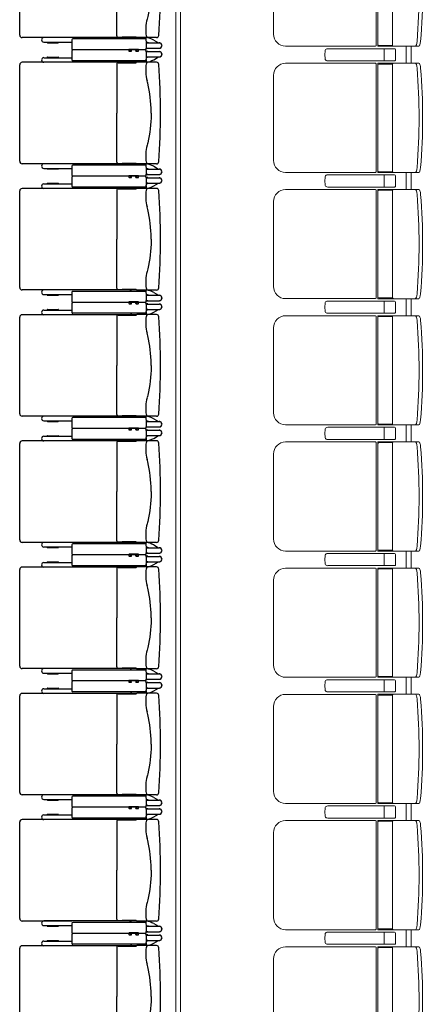
# Model space of a CAD drawing. Units: millimetres. Extents: x -33650 to 32900, y -27866 to 24710.
# Drawn here: x -94 to 1570, y 9485 to 13541 of the extents above; entities that cross this region are included whole.
import ezdxf

# ---------------------------------------------------------------- set-up
doc = ezdxf.new("R2010")
doc.units = ezdxf.units.MM
doc.header["$LTSCALE"] = 25
for name, color, linetype in [('_0-0_0', 7, 'Continuous'), ('_スタッキングチェア', 7, 'Continuous'), ('P001', 131, 'Continuous')]:
    doc.layers.add(name, color=color, linetype=linetype)

# ---------------------------------------------------------------- blocks, each defined once
blk = doc.blocks.new('DC_GROUP_１階・２階\u3000ホール平面\u3000観覧席配置図：20190206_1055')
at = {"color": 3, "linetype": 'Continuous', "lineweight": 18}
for p, q in [((550, 15896.8), (550, -13003.2)), ((570, 15896.8), (570, -13003.2))]:
    blk.add_line(p, q, dxfattribs=at)
blk = doc.blocks.new('DC_GROUP_１階・２階\u3000ホール平面\u3000観覧席配置図：20190206_1056')
at = {"color": 3, "linetype": 'Continuous', "lineweight": 18}
for p, q in [((1500, 13431.8), (1500, 13361.8)), ((1520, 13431.8), (1520, 13361.8)), ((1500, 12911.8), (1500, 12841.8)), ((1520, 12911.8), (1520, 12841.8)), ((1500, 12391.8), (1500, 12321.8)), ((1520, 12391.8), (1520, 12321.8)), ((1500, 11871.8), (1500, 11801.8)), ((1520, 11871.8), (1520, 11801.8)), ((1500, 11351.8), (1500, 11281.8)), ((1520, 11351.8), (1520, 11281.8)), ((1500, 10831.8), (1500, 10761.8)), ((1520, 10831.8), (1520, 10761.8)), ((1500, 10311.8), (1500, 10241.8)), ((1520, 10311.8), (1520, 10241.8)), ((1500, 9791.8), (1500, 9721.8)), ((1520, 9791.8), (1520, 9721.8))]:
    blk.add_line(p, q, dxfattribs=at)
blk = doc.blocks.new('DC_GROUP_１階・２階\u3000ホール平面\u3000観覧席配置図：20190206_932')
at = {"layer": '_0-0_0', "color": 6, "linetype": 'Continuous', "lineweight": 18}
for p, q in [((1176.9, 12901.8), (1176.7, 12901.8)), ((1451.9, 12901.8), (1176.9, 12901.8)), ((1408.9, 12897.8), (1408.9, 12876.8)), ((1408.9, 12855.8), (1408.9, 12876.8)), ((1456.2, 12855.8), (1456.2, 12897.8)), ((1176.7, 12851.8), (1176.9, 12851.8)), ((1176.9, 12851.8), (1451.9, 12851.8))]:
    blk.add_line(p, q, dxfattribs=at)
for centre, major_axis, ratio, start_param, end_param in [((1176.7, 12893.7), (10.9, 0), 0.747291, 1.570796, 2.890065), ((1408.5, 12897.8), (0, -4), 0.102319, 1.570796, 3.141593), ((1451.9, 12897.8), (4.31, 0), 0.928548, 0, 1.570796), ((1168.9, 12876.8), (0, 25), 0.16465, 0.713788, 2.427805), ((1176.7, 12859.9), (-10.9, 0), 0.747291, 0.251528, 1.570796), ((1408.5, 12855.8), (0, 4), 0.102319, 3.141593, 4.712389), ((1451.9, 12855.8), (-4.31, 0), 0.928548, 1.570796, 3.141593)]:
    blk.add_ellipse(centre, major_axis=major_axis, ratio=ratio, start_param=start_param, end_param=end_param, dxfattribs=at)
blk = doc.blocks.new('DC_GROUP_１階・２階\u3000ホール平面\u3000観覧席配置図：20190206_933')
at = {"layer": '_0-0_0', "color": 6, "linetype": 'Continuous', "lineweight": 18}
for p, q in [((1176.9, 13421.8), (1176.7, 13421.8)), ((1451.9, 13421.8), (1176.9, 13421.8)), ((1408.9, 13417.8), (1408.9, 13396.8)), ((1408.9, 13375.8), (1408.9, 13396.8)), ((1456.2, 13375.8), (1456.2, 13417.8)), ((1176.7, 13371.8), (1176.9, 13371.8)), ((1176.9, 13371.8), (1451.9, 13371.8))]:
    blk.add_line(p, q, dxfattribs=at)
for centre, major_axis, ratio, start_param, end_param in [((1168.9, 13396.8), (0, 25), 0.16465, 0.713788, 2.427805), ((1176.7, 13413.7), (10.9, 0), 0.747291, 1.570796, 2.890065), ((1408.5, 13417.8), (0, -4), 0.102319, 1.570796, 3.141593), ((1451.9, 13417.8), (4.31, 0), 0.928548, 0, 1.570796), ((1176.7, 13379.9), (-10.9, 0), 0.747291, 0.251528, 1.570796), ((1408.5, 13375.8), (0, 4), 0.102319, 3.141593, 4.712389), ((1451.9, 13375.8), (-4.31, 0), 0.928548, 1.570796, 3.141593)]:
    blk.add_ellipse(centre, major_axis=major_axis, ratio=ratio, start_param=start_param, end_param=end_param, dxfattribs=at)
blk = doc.blocks.new('DC_GROUP_１階・２階\u3000ホール平面\u3000観覧席配置図：20190206_937')
at = {"layer": '_0-0_0', "color": 6, "linetype": 'Continuous', "lineweight": 18}
for p, q in [((1176.9, 12381.8), (1176.7, 12381.8)), ((1451.9, 12381.8), (1176.9, 12381.8)), ((1408.9, 12377.8), (1408.9, 12356.8)), ((1456.2, 12335.8), (1456.2, 12377.8)), ((1408.9, 12335.8), (1408.9, 12356.8)), ((1176.7, 12331.8), (1176.9, 12331.8)), ((1176.9, 12331.8), (1451.9, 12331.8))]:
    blk.add_line(p, q, dxfattribs=at)
for centre, major_axis, ratio, start_param, end_param in [((1168.9, 12356.8), (0, 25), 0.16465, 0.713788, 2.427805), ((1176.7, 12373.7), (10.9, 0), 0.747291, 1.570796, 2.890065), ((1408.5, 12377.8), (0, -4), 0.102319, 1.570796, 3.141593), ((1451.9, 12377.8), (4.31, 0), 0.928548, 0, 1.570796), ((1176.7, 12339.9), (-10.9, 0), 0.747291, 0.251528, 1.570796), ((1408.5, 12335.8), (0, 4), 0.102319, 3.141593, 4.712389), ((1451.9, 12335.8), (-4.31, 0), 0.928548, 1.570796, 3.141593)]:
    blk.add_ellipse(centre, major_axis=major_axis, ratio=ratio, start_param=start_param, end_param=end_param, dxfattribs=at)
blk = doc.blocks.new('DC_GROUP_１階・２階\u3000ホール平面\u3000観覧席配置図：20190206_938')
at = {"layer": '_0-0_0', "color": 6, "linetype": 'Continuous', "lineweight": 18}
for p, q in [((1176.9, 11861.8), (1176.7, 11861.8)), ((1451.9, 11861.8), (1176.9, 11861.8)), ((1408.9, 11857.8), (1408.9, 11836.8)), ((1456.2, 11815.8), (1456.2, 11857.8)), ((1176.7, 11811.8), (1176.9, 11811.8)), ((1176.9, 11811.8), (1451.9, 11811.8)), ((1408.9, 11815.8), (1408.9, 11836.8))]:
    blk.add_line(p, q, dxfattribs=at)
for centre, major_axis, ratio, start_param, end_param in [((1168.9, 11836.8), (0, 25), 0.16465, 0.713788, 2.427805), ((1176.7, 11853.7), (10.9, 0), 0.747291, 1.570796, 2.890065), ((1408.5, 11857.8), (0, -4), 0.102319, 1.570796, 3.141593), ((1451.9, 11857.8), (4.31, 0), 0.928548, 0, 1.570796), ((1176.7, 11819.9), (-10.9, 0), 0.747291, 0.251528, 1.570796), ((1408.5, 11815.8), (0, 4), 0.102319, 3.141593, 4.712389), ((1451.9, 11815.8), (-4.31, 0), 0.928548, 1.570796, 3.141593)]:
    blk.add_ellipse(centre, major_axis=major_axis, ratio=ratio, start_param=start_param, end_param=end_param, dxfattribs=at)
blk = doc.blocks.new('DC_GROUP_１階・２階\u3000ホール平面\u3000観覧席配置図：20190206_939')
at = {"layer": '_0-0_0', "color": 6, "linetype": 'Continuous', "lineweight": 18}
for p, q in [((1176.9, 11341.8), (1176.7, 11341.8)), ((1451.9, 11341.8), (1176.9, 11341.8)), ((1408.9, 11337.8), (1408.9, 11316.8)), ((1456.2, 11295.8), (1456.2, 11337.8)), ((1176.7, 11291.8), (1176.9, 11291.8)), ((1176.9, 11291.8), (1451.9, 11291.8)), ((1408.9, 11295.8), (1408.9, 11316.8))]:
    blk.add_line(p, q, dxfattribs=at)
for centre, major_axis, ratio, start_param, end_param in [((1168.9, 11316.8), (0, 25), 0.16465, 0.713788, 2.427805), ((1176.7, 11333.7), (10.9, 0), 0.747291, 1.570796, 2.890065), ((1408.5, 11337.8), (0, -4), 0.102319, 1.570796, 3.141593), ((1451.9, 11337.8), (4.31, 0), 0.928548, 0, 1.570796), ((1176.7, 11299.9), (-10.9, 0), 0.747291, 0.251528, 1.570796), ((1408.5, 11295.8), (0, 4), 0.102319, 3.141593, 4.712389), ((1451.9, 11295.8), (-4.31, 0), 0.928548, 1.570796, 3.141593)]:
    blk.add_ellipse(centre, major_axis=major_axis, ratio=ratio, start_param=start_param, end_param=end_param, dxfattribs=at)
blk = doc.blocks.new('DC_GROUP_１階・２階\u3000ホール平面\u3000観覧席配置図：20190206_940')
at = {"layer": '_0-0_0', "color": 6, "linetype": 'Continuous', "lineweight": 18}
for p, q in [((1176.9, 10821.8), (1176.7, 10821.8)), ((1451.9, 10821.8), (1176.9, 10821.8)), ((1408.9, 10817.8), (1408.9, 10796.8)), ((1408.9, 10775.8), (1408.9, 10796.8)), ((1456.2, 10775.8), (1456.2, 10817.8)), ((1176.7, 10771.8), (1176.9, 10771.8)), ((1176.9, 10771.8), (1451.9, 10771.8))]:
    blk.add_line(p, q, dxfattribs=at)
for centre, major_axis, ratio, start_param, end_param in [((1168.9, 10796.8), (0, 25), 0.16465, 0.713788, 2.427805), ((1176.7, 10813.7), (10.9, 0), 0.747291, 1.570796, 2.890065), ((1408.5, 10817.8), (0, -4), 0.102319, 1.570796, 3.141593), ((1451.9, 10817.8), (4.31, 0), 0.928548, 0, 1.570796), ((1176.7, 10779.9), (-10.9, 0), 0.747291, 0.251528, 1.570796), ((1408.5, 10775.8), (0, 4), 0.102319, 3.141593, 4.712389), ((1451.9, 10775.8), (-4.31, 0), 0.928548, 1.570796, 3.141593)]:
    blk.add_ellipse(centre, major_axis=major_axis, ratio=ratio, start_param=start_param, end_param=end_param, dxfattribs=at)
blk = doc.blocks.new('DC_GROUP_１階・２階\u3000ホール平面\u3000観覧席配置図：20190206_941')
at = {"layer": '_0-0_0', "color": 6, "linetype": 'Continuous', "lineweight": 18}
for p, q in [((1176.9, 10301.8), (1176.7, 10301.8)), ((1451.9, 10301.8), (1176.9, 10301.8)), ((1408.9, 10297.8), (1408.9, 10276.8)), ((1408.9, 10255.8), (1408.9, 10276.8)), ((1456.2, 10255.8), (1456.2, 10297.8)), ((1176.7, 10251.8), (1176.9, 10251.8)), ((1176.9, 10251.8), (1451.9, 10251.8))]:
    blk.add_line(p, q, dxfattribs=at)
for centre, major_axis, ratio, start_param, end_param in [((1168.9, 10276.8), (0, 25), 0.16465, 0.713788, 2.427805), ((1176.7, 10293.7), (10.9, 0), 0.747291, 1.570796, 2.890065), ((1408.5, 10297.8), (0, -4), 0.102319, 1.570796, 3.141593), ((1451.9, 10297.8), (4.31, 0), 0.928548, 0, 1.570796), ((1176.7, 10259.9), (-10.9, 0), 0.747291, 0.251528, 1.570796), ((1408.5, 10255.8), (0, 4), 0.102319, 3.141593, 4.712389), ((1451.9, 10255.8), (-4.31, 0), 0.928548, 1.570796, 3.141593)]:
    blk.add_ellipse(centre, major_axis=major_axis, ratio=ratio, start_param=start_param, end_param=end_param, dxfattribs=at)
blk = doc.blocks.new('DC_GROUP_１階・２階\u3000ホール平面\u3000観覧席配置図：20190206_942')
at = {"layer": '_0-0_0', "color": 6, "linetype": 'Continuous', "lineweight": 18}
for p, q in [((1176.9, 9781.8), (1176.7, 9781.8)), ((1451.9, 9781.8), (1176.9, 9781.8)), ((1408.9, 9777.8), (1408.9, 9756.8)), ((1456.2, 9735.8), (1456.2, 9777.8)), ((1408.9, 9735.8), (1408.9, 9756.8)), ((1176.7, 9731.8), (1176.9, 9731.8)), ((1176.9, 9731.8), (1451.9, 9731.8))]:
    blk.add_line(p, q, dxfattribs=at)
for centre, major_axis, ratio, start_param, end_param in [((1176.7, 9773.7), (10.9, 0), 0.747291, 1.570796, 2.890065), ((1408.5, 9777.8), (0, -4), 0.102319, 1.570796, 3.141593), ((1451.9, 9777.8), (4.31, 0), 0.928548, 0, 1.570796), ((1168.9, 9756.8), (0, 25), 0.16465, 0.713788, 2.427805), ((1176.7, 9739.9), (-10.9, 0), 0.747291, 0.251528, 1.570796), ((1408.5, 9735.8), (0, 4), 0.102319, 3.141593, 4.712389), ((1451.9, 9735.8), (-4.31, 0), 0.928548, 1.570796, 3.141593)]:
    blk.add_ellipse(centre, major_axis=major_axis, ratio=ratio, start_param=start_param, end_param=end_param, dxfattribs=at)
blk = doc.blocks.new('DC_GROUP_１階・２階\u3000ホール平面\u3000観覧席配置図：20190206_1096')
at = {"color": 6, "linetype": 'Continuous', "lineweight": 18}
for p, q in [((1387.5, 13878.6), (1444, 13878.6)), ((1387.5, 13435), (1444, 13435))]:
    blk.add_line(p, q, dxfattribs=at)
at = {"layer": '_0-0_0', "color": 6, "linetype": 'Continuous', "lineweight": 18}
for p, q in [((1373.5, 13881.6), (1002.9, 13881.6)), ((1376.5, 13876.8), (1376.5, 13436.8)), ((1551.9, 13881.8), (1382.5, 13881.8)), ((1382.5, 13431.8), (1382.5, 13881.8)), ((1443.7, 13876.8), (1443.7, 13436.8)), ((952.9, 13831.6), (952.9, 13482)), ((1373.5, 13432), (1002.9, 13432)), ((1551.9, 13431.8), (1382.5, 13431.8))]:
    blk.add_line(p, q, dxfattribs=at)
for centre, radius, start, end in [((1002.9, 13831.6), 50, 90, 180), ((1387.5, 13873.6), 5, 90, 180), ((1448.7, 13876.8), 5, 90, 180), ((-941.2, 13656.8), 2494.3, 355.29, 4.71), ((-926.7, 13656.8), 2494.3, 355.29, 4.71), ((1002.9, 13482), 50, 180, 270), ((1387.5, 13440), 5, 180, 270), ((1448.7, 13436.8), 5, 180, 270)]:
    blk.add_arc(centre, radius, start, end, dxfattribs=at)
for centre, major_axis, ratio, start_param, end_param in [((1372.4, 13876.8), (0, -5), 0.825886, 1.570796, 2.857799), ((1539.1, 13861.2), (1.7, -20.6), 0.272046, 1.570797, 3.141593), ((1553.6, 13861.2), (1.7, -20.6), 0.272046, 1.570796, 3.141593), ((1372.4, 13436.8), (0, 5), 0.825886, 3.425387, 4.712389), ((1539.1, 13452.5), (1.7, 20.6), 0.272046, 3.141593, 4.712389), ((1553.6, 13452.5), (1.7, 20.6), 0.272046, 3.141593, 4.712389)]:
    blk.add_ellipse(centre, major_axis=major_axis, ratio=ratio, start_param=start_param, end_param=end_param, dxfattribs=at)
blk = doc.blocks.new('DC_GROUP_１階・２階\u3000ホール平面\u3000観覧席配置図：20190206_1097')
at = {"color": 6, "linetype": 'Continuous', "lineweight": 18}
for p, q in [((1387.5, 13358.6), (1444, 13358.6)), ((1387.5, 12915), (1444, 12915))]:
    blk.add_line(p, q, dxfattribs=at)
at = {"layer": '_0-0_0', "color": 6, "linetype": 'Continuous', "lineweight": 18}
for p, q in [((1373.5, 13361.6), (1002.9, 13361.6)), ((1376.5, 13356.8), (1376.5, 12916.8)), ((1551.9, 13361.8), (1382.5, 13361.8)), ((1382.5, 12911.8), (1382.5, 13361.8)), ((1443.7, 13356.8), (1443.7, 12916.8)), ((952.9, 13311.6), (952.9, 12962)), ((1373.5, 12912), (1002.9, 12912)), ((1551.9, 12911.8), (1382.5, 12911.8))]:
    blk.add_line(p, q, dxfattribs=at)
for centre, radius, start, end in [((1002.9, 13311.6), 50, 90, 180), ((1387.5, 13353.6), 5, 90, 180), ((1448.7, 13356.8), 5, 90, 180), ((-941.2, 13136.8), 2494.3, 355.29, 4.71), ((-926.7, 13136.8), 2494.3, 355.29, 4.71), ((1002.9, 12962), 50, 180, 270), ((1387.5, 12920), 5, 180, 270), ((1448.7, 12916.8), 5, 180, 270)]:
    blk.add_arc(centre, radius, start, end, dxfattribs=at)
for centre, major_axis, ratio, start_param, end_param in [((1372.4, 13356.8), (0, -5), 0.825886, 1.570796, 2.857799), ((1539.1, 13341.2), (1.7, -20.6), 0.272046, 1.570797, 3.141593), ((1553.6, 13341.2), (1.7, -20.6), 0.272046, 1.570796, 3.141593), ((1372.4, 12916.8), (0, 5), 0.825886, 3.425387, 4.712389), ((1539.1, 12932.5), (1.7, 20.6), 0.272046, 3.141593, 4.712389), ((1553.6, 12932.5), (1.7, 20.6), 0.272046, 3.141593, 4.712389)]:
    blk.add_ellipse(centre, major_axis=major_axis, ratio=ratio, start_param=start_param, end_param=end_param, dxfattribs=at)
blk = doc.blocks.new('DC_GROUP_１階・２階\u3000ホール平面\u3000観覧席配置図：20190206_1098')
at = {"color": 6, "linetype": 'Continuous', "lineweight": 18}
for p, q in [((1387.5, 12838.6), (1444, 12838.6)), ((1387.5, 12395), (1444, 12395))]:
    blk.add_line(p, q, dxfattribs=at)
at = {"layer": '_0-0_0', "color": 6, "linetype": 'Continuous', "lineweight": 18}
for p, q in [((1373.5, 12841.6), (1002.9, 12841.6)), ((1376.5, 12836.8), (1376.5, 12396.8)), ((1551.9, 12841.8), (1382.5, 12841.8)), ((1382.5, 12391.8), (1382.5, 12841.8)), ((1443.7, 12836.8), (1443.7, 12396.8)), ((952.9, 12791.6), (952.9, 12442)), ((1373.5, 12392), (1002.9, 12392)), ((1551.9, 12391.8), (1382.5, 12391.8))]:
    blk.add_line(p, q, dxfattribs=at)
for centre, radius, start, end in [((1002.9, 12791.6), 50, 90, 180), ((1387.5, 12833.6), 5, 90, 180), ((1448.7, 12836.8), 5, 90, 180), ((-941.2, 12616.8), 2494.3, 355.29, 4.71), ((-926.7, 12616.8), 2494.3, 355.29, 4.71), ((1002.9, 12442), 50, 180, 270), ((1387.5, 12400), 5, 180, 270), ((1448.7, 12396.8), 5, 180, 270)]:
    blk.add_arc(centre, radius, start, end, dxfattribs=at)
for centre, major_axis, ratio, start_param, end_param in [((1372.4, 12836.8), (0, -5), 0.825886, 1.570796, 2.857799), ((1539.1, 12821.2), (1.7, -20.6), 0.272046, 1.570797, 3.141593), ((1553.6, 12821.2), (1.7, -20.6), 0.272046, 1.570796, 3.141593), ((1372.4, 12396.8), (0, 5), 0.825886, 3.425387, 4.712389), ((1539.1, 12412.5), (1.7, 20.6), 0.272046, 3.141593, 4.712389), ((1553.6, 12412.5), (1.7, 20.6), 0.272046, 3.141593, 4.712389)]:
    blk.add_ellipse(centre, major_axis=major_axis, ratio=ratio, start_param=start_param, end_param=end_param, dxfattribs=at)
blk = doc.blocks.new('DC_GROUP_１階・２階\u3000ホール平面\u3000観覧席配置図：20190206_1099')
at = {"color": 6, "linetype": 'Continuous', "lineweight": 18}
for p, q in [((1387.5, 12318.6), (1444, 12318.6)), ((1387.5, 11875), (1444, 11875))]:
    blk.add_line(p, q, dxfattribs=at)
at = {"layer": '_0-0_0', "color": 6, "linetype": 'Continuous', "lineweight": 18}
for p, q in [((1373.5, 12321.6), (1002.9, 12321.6)), ((1376.5, 12316.8), (1376.5, 11876.8)), ((1551.9, 12321.8), (1382.5, 12321.8)), ((1382.5, 11871.8), (1382.5, 12321.8)), ((1443.7, 12316.8), (1443.7, 11876.8)), ((952.9, 12271.6), (952.9, 11922)), ((1373.5, 11872), (1002.9, 11872)), ((1551.9, 11871.8), (1382.5, 11871.8))]:
    blk.add_line(p, q, dxfattribs=at)
for centre, radius, start, end in [((1002.9, 12271.6), 50, 90, 180), ((1387.5, 12313.6), 5, 90, 180), ((1448.7, 12316.8), 5, 90, 180), ((-941.2, 12096.8), 2494.3, 355.29, 4.71), ((-926.7, 12096.8), 2494.3, 355.29, 4.71), ((1002.9, 11922), 50, 180, 270), ((1387.5, 11880), 5, 180, 270), ((1448.7, 11876.8), 5, 180, 270)]:
    blk.add_arc(centre, radius, start, end, dxfattribs=at)
for centre, major_axis, ratio, start_param, end_param in [((1372.4, 12316.8), (0, -5), 0.825886, 1.570796, 2.857799), ((1539.1, 12301.2), (1.7, -20.6), 0.272046, 1.570797, 3.141593), ((1553.6, 12301.2), (1.7, -20.6), 0.272046, 1.570796, 3.141593), ((1539.1, 11892.5), (1.7, 20.6), 0.272046, 3.141593, 4.712389), ((1553.6, 11892.5), (1.7, 20.6), 0.272046, 3.141593, 4.712389), ((1372.4, 11876.8), (0, 5), 0.825886, 3.425387, 4.712389)]:
    blk.add_ellipse(centre, major_axis=major_axis, ratio=ratio, start_param=start_param, end_param=end_param, dxfattribs=at)
blk = doc.blocks.new('DC_GROUP_１階・２階\u3000ホール平面\u3000観覧席配置図：20190206_1100')
at = {"color": 6, "linetype": 'Continuous', "lineweight": 18}
for p, q in [((1387.5, 11798.6), (1444, 11798.6)), ((1387.5, 11355), (1444, 11355))]:
    blk.add_line(p, q, dxfattribs=at)
at = {"layer": '_0-0_0', "color": 6, "linetype": 'Continuous', "lineweight": 18}
for p, q in [((1373.5, 11801.6), (1002.9, 11801.6)), ((1376.5, 11796.8), (1376.5, 11356.8)), ((1551.9, 11801.8), (1382.5, 11801.8)), ((1382.5, 11351.8), (1382.5, 11801.8)), ((1443.7, 11796.8), (1443.7, 11356.8)), ((952.9, 11751.6), (952.9, 11402)), ((1373.5, 11352), (1002.9, 11352)), ((1551.9, 11351.8), (1382.5, 11351.8))]:
    blk.add_line(p, q, dxfattribs=at)
for centre, radius, start, end in [((1002.9, 11751.6), 50, 90, 180), ((1387.5, 11793.6), 5, 90, 180), ((1448.7, 11796.8), 5, 90, 180), ((-941.2, 11576.8), 2494.3, 355.29, 4.71), ((-926.7, 11576.8), 2494.3, 355.29, 4.71), ((1002.9, 11402), 50, 180, 270), ((1387.5, 11360), 5, 180, 270), ((1448.7, 11356.8), 5, 180, 270)]:
    blk.add_arc(centre, radius, start, end, dxfattribs=at)
for centre, major_axis, ratio, start_param, end_param in [((1372.4, 11796.8), (0, -5), 0.825886, 1.570796, 2.857799), ((1539.1, 11781.2), (1.7, -20.6), 0.272046, 1.570797, 3.141593), ((1553.6, 11781.2), (1.7, -20.6), 0.272046, 1.570796, 3.141593), ((1539.1, 11372.5), (1.7, 20.6), 0.272046, 3.141593, 4.712389), ((1553.6, 11372.5), (1.7, 20.6), 0.272046, 3.141593, 4.712389), ((1372.4, 11356.8), (0, 5), 0.825886, 3.425387, 4.712389)]:
    blk.add_ellipse(centre, major_axis=major_axis, ratio=ratio, start_param=start_param, end_param=end_param, dxfattribs=at)
blk = doc.blocks.new('DC_GROUP_１階・２階\u3000ホール平面\u3000観覧席配置図：20190206_1101')
at = {"color": 6, "linetype": 'Continuous', "lineweight": 18}
for p, q in [((1387.5, 11278.6), (1444, 11278.6)), ((1387.5, 10835), (1444, 10835))]:
    blk.add_line(p, q, dxfattribs=at)
at = {"layer": '_0-0_0', "color": 6, "linetype": 'Continuous', "lineweight": 18}
for p, q in [((1373.5, 11281.6), (1002.9, 11281.6)), ((1551.9, 11281.8), (1382.5, 11281.8)), ((1382.5, 10831.8), (1382.5, 11281.8)), ((1376.5, 11276.8), (1376.5, 10836.8)), ((1443.7, 11276.8), (1443.7, 10836.8)), ((952.9, 11231.6), (952.9, 10882)), ((1373.5, 10832), (1002.9, 10832)), ((1551.9, 10831.8), (1382.5, 10831.8))]:
    blk.add_line(p, q, dxfattribs=at)
for centre, radius, start, end in [((1002.9, 11231.6), 50, 90, 180), ((1387.5, 11273.6), 5, 90, 180), ((1448.7, 11276.8), 5, 90, 180), ((-941.2, 11056.8), 2494.3, 355.29, 4.71), ((-926.7, 11056.8), 2494.3, 355.29, 4.71), ((1002.9, 10882), 50, 180, 270), ((1387.5, 10840), 5, 180, 270), ((1448.7, 10836.8), 5, 180, 270)]:
    blk.add_arc(centre, radius, start, end, dxfattribs=at)
for centre, major_axis, ratio, start_param, end_param in [((1372.4, 11276.8), (0, -5), 0.825886, 1.570796, 2.857799), ((1539.1, 11261.2), (1.7, -20.6), 0.272046, 1.570797, 3.141593), ((1553.6, 11261.2), (1.7, -20.6), 0.272046, 1.570796, 3.141593), ((1372.4, 10836.8), (0, 5), 0.825886, 3.425387, 4.712389), ((1539.1, 10852.5), (1.7, 20.6), 0.272046, 3.141593, 4.712389), ((1553.6, 10852.5), (1.7, 20.6), 0.272046, 3.141593, 4.712389)]:
    blk.add_ellipse(centre, major_axis=major_axis, ratio=ratio, start_param=start_param, end_param=end_param, dxfattribs=at)
blk = doc.blocks.new('DC_GROUP_１階・２階\u3000ホール平面\u3000観覧席配置図：20190206_1102')
at = {"color": 6, "linetype": 'Continuous', "lineweight": 18}
for p, q in [((1387.5, 10758.6), (1444, 10758.6)), ((1387.5, 10315), (1444, 10315))]:
    blk.add_line(p, q, dxfattribs=at)
at = {"layer": '_0-0_0', "color": 6, "linetype": 'Continuous', "lineweight": 18}
for p, q in [((1373.5, 10761.6), (1002.9, 10761.6)), ((1376.5, 10756.8), (1376.5, 10316.8)), ((1551.9, 10761.8), (1382.5, 10761.8)), ((1382.5, 10311.8), (1382.5, 10761.8)), ((1443.7, 10756.8), (1443.7, 10316.8)), ((952.9, 10711.6), (952.9, 10362)), ((1373.5, 10312), (1002.9, 10312)), ((1551.9, 10311.8), (1382.5, 10311.8))]:
    blk.add_line(p, q, dxfattribs=at)
for centre, radius, start, end in [((1002.9, 10711.6), 50, 90, 180), ((1387.5, 10753.6), 5, 90, 180), ((1448.7, 10756.8), 5, 90, 180), ((-941.2, 10536.8), 2494.3, 355.29, 4.71), ((-926.7, 10536.8), 2494.3, 355.29, 4.71), ((1002.9, 10362), 50, 180, 270), ((1387.5, 10320), 5, 180, 270), ((1448.7, 10316.8), 5, 180, 270)]:
    blk.add_arc(centre, radius, start, end, dxfattribs=at)
for centre, major_axis, ratio, start_param, end_param in [((1372.4, 10756.8), (0, -5), 0.825886, 1.570796, 2.857799), ((1539.1, 10741.2), (1.7, -20.6), 0.272046, 1.570797, 3.141593), ((1553.6, 10741.2), (1.7, -20.6), 0.272046, 1.570796, 3.141593), ((1372.4, 10316.8), (0, 5), 0.825886, 3.425387, 4.712389), ((1539.1, 10332.5), (1.7, 20.6), 0.272046, 3.141593, 4.712389), ((1553.6, 10332.5), (1.7, 20.6), 0.272046, 3.141593, 4.712389)]:
    blk.add_ellipse(centre, major_axis=major_axis, ratio=ratio, start_param=start_param, end_param=end_param, dxfattribs=at)
blk = doc.blocks.new('DC_GROUP_１階・２階\u3000ホール平面\u3000観覧席配置図：20190206_1103')
at = {"color": 6, "linetype": 'Continuous', "lineweight": 18}
for p, q in [((1387.5, 10238.6), (1444, 10238.6)), ((1387.5, 9795), (1444, 9795))]:
    blk.add_line(p, q, dxfattribs=at)
at = {"layer": '_0-0_0', "color": 6, "linetype": 'Continuous', "lineweight": 18}
for p, q in [((1373.5, 10241.6), (1002.9, 10241.6)), ((1376.5, 10236.8), (1376.5, 9796.8)), ((1551.9, 10241.8), (1382.5, 10241.8)), ((1382.5, 9791.8), (1382.5, 10241.8)), ((1443.7, 10236.8), (1443.7, 9796.8)), ((952.9, 10191.6), (952.9, 9842)), ((1373.5, 9792), (1002.9, 9792)), ((1551.9, 9791.8), (1382.5, 9791.8))]:
    blk.add_line(p, q, dxfattribs=at)
for centre, radius, start, end in [((1002.9, 10191.6), 50, 90, 180), ((1387.5, 10233.6), 5, 90, 180), ((1448.7, 10236.8), 5, 90, 180), ((-941.2, 10016.8), 2494.3, 355.29, 4.71), ((-926.7, 10016.8), 2494.3, 355.29, 4.71), ((1002.9, 9842), 50, 180, 270), ((1387.5, 9800), 5, 180, 270), ((1448.7, 9796.8), 5, 180, 270)]:
    blk.add_arc(centre, radius, start, end, dxfattribs=at)
for centre, major_axis, ratio, start_param, end_param in [((1372.4, 10236.8), (0, -5), 0.825886, 1.570796, 2.857799), ((1539.1, 10221.2), (1.7, -20.6), 0.272046, 1.570797, 3.141593), ((1553.6, 10221.2), (1.7, -20.6), 0.272046, 1.570796, 3.141593), ((1372.4, 9796.8), (0, 5), 0.825886, 3.425387, 4.712389), ((1539.1, 9812.5), (1.7, 20.6), 0.272046, 3.141593, 4.712389), ((1553.6, 9812.5), (1.7, 20.6), 0.272046, 3.141593, 4.712389)]:
    blk.add_ellipse(centre, major_axis=major_axis, ratio=ratio, start_param=start_param, end_param=end_param, dxfattribs=at)
blk = doc.blocks.new('DC_GROUP_１階・２階\u3000ホール平面\u3000観覧席配置図：20190206_1104')
at = {"color": 6, "linetype": 'Continuous', "lineweight": 18}
for p, q in [((1387.5, 9718.6), (1444, 9718.6)), ((1387.5, 9275), (1444, 9275))]:
    blk.add_line(p, q, dxfattribs=at)
at = {"layer": '_0-0_0', "color": 6, "linetype": 'Continuous', "lineweight": 18}
for p, q in [((1373.5, 9721.6), (1002.9, 9721.6)), ((1376.5, 9716.8), (1376.5, 9276.8)), ((1551.9, 9721.8), (1382.5, 9721.8)), ((1382.5, 9271.8), (1382.5, 9721.8)), ((1443.7, 9716.8), (1443.7, 9276.8)), ((952.9, 9671.6), (952.9, 9322)), ((1373.5, 9272), (1002.9, 9272)), ((1551.9, 9271.8), (1382.5, 9271.8))]:
    blk.add_line(p, q, dxfattribs=at)
for centre, radius, start, end in [((1002.9, 9671.6), 50, 90, 180), ((1387.5, 9713.6), 5, 90, 180), ((1448.7, 9716.8), 5, 90, 180), ((-941.2, 9496.8), 2494.3, 355.29, 4.71), ((-926.7, 9496.8), 2494.3, 355.29, 4.71), ((1002.9, 9322), 50, 180, 270), ((1387.5, 9280), 5, 180, 270), ((1448.7, 9276.8), 5, 180, 270)]:
    blk.add_arc(centre, radius, start, end, dxfattribs=at)
for centre, major_axis, ratio, start_param, end_param in [((1372.4, 9716.8), (0, -5), 0.825886, 1.570796, 2.857799), ((1539.1, 9701.2), (1.7, -20.6), 0.272046, 1.570797, 3.141593), ((1553.6, 9701.2), (1.7, -20.6), 0.272046, 1.570796, 3.141593), ((1539.1, 9292.5), (1.7, 20.6), 0.272046, 3.141593, 4.712389), ((1553.6, 9292.5), (1.7, 20.6), 0.272046, 3.141593, 4.712389), ((1372.4, 9276.8), (0, 5), 0.825886, 3.425387, 4.712389)]:
    blk.add_ellipse(centre, major_axis=major_axis, ratio=ratio, start_param=start_param, end_param=end_param, dxfattribs=at)
blk = doc.blocks.new('B$SYVEQTDJ2', base_point=(2153.9, 2491.8))
at = {"layer": '_スタッキングチェア', "color": 0}
for p, q in [((1672.4, 2719.8), (1787.9, 2719.8)), ((1688, 2722.3), (1731.4, 2722.3)), ((2090.8, 2751.7), (1792.8, 2751.7)), ((2023.5, 2752.6), (2023.5, 2751.7)), ((2062.5, 2753.6), (2024.5, 2753.6)), ((2063.5, 2752.6), (2063.5, 2751.7)), ((2101.3, 2745.4), (2095, 2745.4)), ((2095, 2744.8), (2149, 2744.8)), ((2095.5, 2722.6), (2149, 2722.6)), ((2101.3, 2722.1), (2095.5, 2722.1)), ((2125.8, 2711.3), (2145.4, 2722.6)), ((1573.2, 2292.7), (1573.2, 2690.7)), ((1788.7, 2700.7), (1583.2, 2700.7)), ((2026.6, 2700.7), (1672.4, 2700.7)), ((2090.8, 2706.7), (1792.8, 2706.7)), ((1973.6, 2693.8), (1973.6, 2491.8)), ((1978.6, 2699.2), (2053.7, 2699.2)), ((1995.7, 2699.1), (1995.7, 2700.7)), ((2053.7, 2699.1), (1995.7, 2699.1)), ((2054.5, 2700.7), (2026.6, 2700.7)), ((2137.2, 2701.3), (2055.9, 2701.3)), ((2059.5, 2706.7), (2059.5, 2701.3)), ((2095, 2703.9), (2059.5, 2703.9)), ((2095, 2709.7), (2094.6, 2709.7)), ((2095, 2712.9), (2095, 2701.3)), ((1973.6, 2289.7), (1973.6, 2491.8)), ((1788.7, 2282.7), (1583.2, 2282.7)), ((2026.6, 2282.8), (1672.7, 2282.8)), ((2090.8, 2276.8), (1792.8, 2276.8)), ((1978.6, 2284.4), (2053.7, 2284.4)), ((1995.7, 2284.4), (1995.7, 2282.8)), ((2053.7, 2284.4), (1995.7, 2284.4)), ((2054.5, 2282.8), (2026.6, 2282.8)), ((2137.2, 2282.3), (2055.9, 2282.3)), ((2059.5, 2276.8), (2059.5, 2282.3)), ((2095, 2279.6), (2059.5, 2279.6)), ((2095, 2273.8), (2094.6, 2273.8)), ((2095, 2270.6), (2095, 2282.3)), ((2125.8, 2272.2), (2145.4, 2260.9)), ((1672.7, 2263.7), (1787.9, 2263.7)), ((1688, 2261.2), (1731.4, 2261.2)), ((2090.8, 2231.7), (1792.8, 2231.7)), ((2030.5, 2229.7), (2030.5, 2231.7)), ((2056.5, 2229.7), (2056.5, 2231.7)), ((2095, 2238.6), (2149, 2238.6)), ((2101.3, 2238.1), (2095, 2238.1)), ((2101.3, 2261.4), (2095.5, 2261.4)), ((2095.5, 2260.9), (2149, 2260.9)), ((2024.7, 2226.2), (2034, 2226.2)), ((2031.5, 2228.7), (2034, 2228.7)), ((2034.5, 2226.7), (2034.5, 2228.2)), ((2052.5, 2226.7), (2052.5, 2228.2)), ((2053, 2228.7), (2055.5, 2228.7)), ((2053, 2226.2), (2062.3, 2226.2))]:
    blk.add_line(p, q, dxfattribs=at)
for points in [[(2114.9, 2491.8, 0.000489), (2114.9, 2497.6, 0.058921), (2100.9, 2614.2, 0.000897), (2098.3, 2624.6)], [(2114.9, 2491.8, -0.000489), (2114.9, 2485.9, -0.058921), (2100.9, 2369.3, -0.000897), (2098.3, 2359)]]:
    blk.add_lwpolyline(points, format="xyb", dxfattribs=at)
for centre, radius, start, end in [((1672.7, 2710.3), 9.55, 90, 270), ((1703.2, 2710.3), 20, 145.4192, 151.4778), ((1688, 2720.8), 1.5, 90, 145.4192), ((1731.4, 2720.8), 1.5, 34.5808, 90), ((1716.2, 2710.3), 20, 28.5222, 34.5808), ((1987.9, 2729.2), 200, 174.5839, 185.4161), ((1792.8, 2747.7), 4, 90, 174.5839), ((2024.5, 2752.6), 1, 90, 180), ((2062.5, 2752.6), 1, 0, 90), ((2090.8, 2747.7), 4, 5.4161, 90), ((1895.6, 2729.2), 200, 354.5839, 5.4161), ((2086.3, 2779.8), 60, 278.7927, 287.5729), ((2101.3, 2744.9), 0.5, 0, 90), ((2101.3, 2722.6), 0.5, 270, 0), ((2148.1, 2733.7), 11.1, 270, 90), ((2149, 2733.7), 11.1, 267.8341, 92.1659), ((1583.2, 2690.7), 10, 90, 180), ((1792.8, 2710.7), 4, 185.4161, 270), ((1978.6, 2694.2), 5, 90, 184.1367), ((2026.6, 2710.3), 9.55, 270.0001, 338.1778), ((2055.9, 2699.1), 2.12, 90, 180), ((2090.8, 2710.7), 4, 270, 354.5839), ((2280.4, 2669.3), 187.5, 172.3556, 193.8056), ((2104.3, 2691.3), 10, 90, 172.8989), ((2086.3, 2779.8), 79.1, 276.5666, 300), ((2137.2, 2691.3), 10, 3.8258, 90), ((-846.1, 2491.8), 3000, 0, 3.8258), ((-846.1, 2491.8), 3000, 356.1742, 0), ((2280.4, 2314.2), 187.5, 166.1944, 187.6444), ((1583.2, 2292.7), 10, 180, 270), ((1672.7, 2273.2), 9.55, 90, 270), ((1987.9, 2254.2), 200, 174.5839, 185.4161), ((1792.8, 2272.8), 4, 90, 174.5839), ((1978.6, 2289.4), 5, 175.8633, 270), ((2026.6, 2273.2), 9.55, 21.8222, 89.9999), ((2055.9, 2284.4), 2.12, 180, 270), ((2090.8, 2272.8), 4, 5.4161, 90), ((2104.3, 2292.3), 10, 187.1011, 270), ((1895.6, 2254.2), 200, 354.5839, 5.4161), ((2086.3, 2203.7), 79.1, 60, 83.4334), ((2137.2, 2292.3), 10, 270, 356.1742), ((1703.2, 2273.2), 20, 208.5222, 214.5808), ((1688, 2262.7), 1.5, 214.5808, 270), ((1731.4, 2262.7), 1.5, 270, 325.4192), ((1716.2, 2273.2), 20, 325.4192, 331.4778), ((1792.8, 2235.7), 4, 185.4161, 270), ((2053.5, 2231.5), 30, 179.618, 188.527), ((2033.5, 2231.5), 30, 351.473, 0.382), ((2090.8, 2235.7), 4, 270, 354.5839), ((2086.3, 2203.7), 60, 72.4271, 81.2073), ((2101.3, 2260.9), 0.5, 0, 90), ((2101.3, 2238.6), 0.5, 270, 0), ((2148.1, 2249.7), 11.1, 270, 90), ((2149, 2249.7), 11.1, 267.8341, 92.1659), ((2024.8, 2227.2), 1, 188.527, 270), ((2031.5, 2229.7), 1, 180, 270), ((2034, 2228.2), 0.5, 0, 90), ((2034, 2226.7), 0.5, 270, 0), ((2053, 2228.2), 0.5, 90, 180), ((2053, 2226.7), 0.5, 180, 270), ((2055.5, 2229.7), 1, 270, 0), ((2062.2, 2227.2), 1, 270, 351.473)]:
    blk.add_arc(centre, radius, start, end, dxfattribs=at)

msp = doc.modelspace()

# ---------------------------------------------------------------- block references
at = {"color": 0, "linetype": 'Continuous'}
for name in ['DC_GROUP_１階・２階\u3000ホール平面\u3000観覧席配置図：20190206_1055', 'DC_GROUP_１階・２階\u3000ホール平面\u3000観覧席配置図：20190206_1056']:
    msp.add_blockref(name, (0, 0), dxfattribs=at)
at = {"layer": '_0-0_0', "color": 0, "linetype": 'Continuous'}
for name in ['DC_GROUP_１階・２階\u3000ホール平面\u3000観覧席配置図：20190206_1096', 'DC_GROUP_１階・２階\u3000ホール平面\u3000観覧席配置図：20190206_933', 'DC_GROUP_１階・２階\u3000ホール平面\u3000観覧席配置図：20190206_1097', 'DC_GROUP_１階・２階\u3000ホール平面\u3000観覧席配置図：20190206_932', 'DC_GROUP_１階・２階\u3000ホール平面\u3000観覧席配置図：20190206_1098', 'DC_GROUP_１階・２階\u3000ホール平面\u3000観覧席配置図：20190206_937', 'DC_GROUP_１階・２階\u3000ホール平面\u3000観覧席配置図：20190206_1099', 'DC_GROUP_１階・２階\u3000ホール平面\u3000観覧席配置図：20190206_938', 'DC_GROUP_１階・２階\u3000ホール平面\u3000観覧席配置図：20190206_1100', 'DC_GROUP_１階・２階\u3000ホール平面\u3000観覧席配置図：20190206_939', 'DC_GROUP_１階・２階\u3000ホール平面\u3000観覧席配置図：20190206_1101', 'DC_GROUP_１階・２階\u3000ホール平面\u3000観覧席配置図：20190206_940', 'DC_GROUP_１階・２階\u3000ホール平面\u3000観覧席配置図：20190206_1102', 'DC_GROUP_１階・２階\u3000ホール平面\u3000観覧席配置図：20190206_941', 'DC_GROUP_１階・２階\u3000ホール平面\u3000観覧席配置図：20190206_1103', 'DC_GROUP_１階・２階\u3000ホール平面\u3000観覧席配置図：20190206_942', 'DC_GROUP_１階・２階\u3000ホール平面\u3000観覧席配置図：20190206_1104']:
    msp.add_blockref(name, (0, 0), dxfattribs=at)
at = {"layer": 'P001', "color": 0}
for p in [(487, 13676.8), (487, 13156.8), (487, 12636.8), (487, 12116.8), (487, 11596.8), (487, 11076.8), (487, 10556.8), (487, 10036.8), (487, 9516.8)]:
    msp.add_blockref('B$SYVEQTDJ2', p, dxfattribs=at)

doc.saveas('drawing.dxf')
